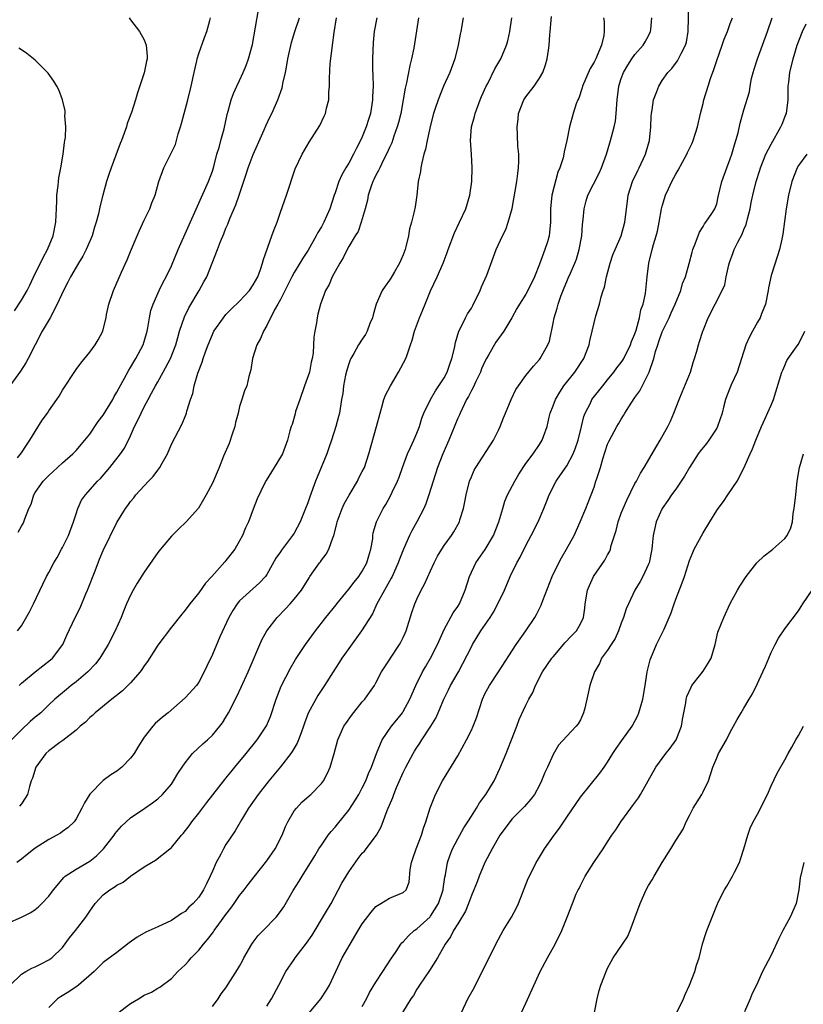
# Model space of a CAD drawing. Units: inches. Extents: x 2574000 to 2577000, y 1542000 to 1545000.
# Drawn here: x 2574465 to 2574580, y 1543232 to 1543377 of the extents above; entities that cross this region are included whole.
import ezdxf

# ---------------------------------------------------------------- set-up
doc = ezdxf.new("R2010")
doc.units = ezdxf.units.IN
doc.header["$MEASUREMENT"] = 0
doc.layers.add('LD25741542_2ft', color=151, linetype='Continuous')

msp = doc.modelspace()

# ---------------------------------------------------------------- linework, layer by layer
at = {"layer": 'LD25741542_2ft'}
for points, elevation in [([(2574464.51, 1543301.49), (2574465, 1543302.39), (2574465.24, 1543302.76), (2574465.36, 1543303), (2574465.48, 1543303.48), (2574466.07, 1543305), (2574466.39, 1543305.61), (2574466.79, 1543307), (2574467, 1543307.33), (2574468.19, 1543309), (2574469, 1543309.85), (2574470.27, 1543311), (2574471, 1543311.7), (2574472.52, 1543313), (2574473, 1543313.48), (2574474.28, 1543315), (2574475, 1543315.91), (2574476.26, 1543317.74), (2574477, 1543318.7), (2574478.39, 1543321), (2574478.59, 1543321.41), (2574479, 1543322.08), (2574479.31, 1543322.69), (2574480.1, 1543324.1), (2574480.73, 1543325.27), (2574481, 1543325.7), (2574481.47, 1543326.53), (2574481.77, 1543327), (2574482.83, 1543329), (2574483, 1543329.52), (2574483.43, 1543331), (2574483.53, 1543331.53), (2574483.76, 1543333), (2574483.97, 1543334.03), (2574484.29, 1543335), (2574485.19, 1543337), (2574485.79, 1543338.21), (2574486.22, 1543339), (2574487, 1543340.62), (2574487.98, 1543343), (2574492.43, 1543353), (2574493, 1543354.53), (2574493.22, 1543355.22), (2574493.67, 1543357), (2574494, 1543358), (2574494.22, 1543359), (2574494.71, 1543360.71), (2574495.18, 1543362.82), (2574495.33, 1543363.33), (2574495.78, 1543365), (2574496.09, 1543365.91), (2574496.58, 1543367), (2574497, 1543367.84), (2574497.54, 1543369), (2574497.98, 1543370.02), (2574498.32, 1543371), (2574498.87, 1543373.13), (2574499.78, 1543378.22)], 7856), ([(2574493, 1543231.84), (2574493.85, 1543233), (2574494.3, 1543233.7), (2574495, 1543234.61), (2574496.71, 1543237.29), (2574497, 1543237.78), (2574497.41, 1543238.59), (2574497.64, 1543239), (2574498.8, 1543241), (2574499, 1543241.31), (2574499.73, 1543242.27), (2574500.46, 1543243), (2574502.35, 1543245), (2574503, 1543245.81), (2574503.48, 1543246.52), (2574504.87, 1543248.87), (2574505.74, 1543250.26), (2574506.17, 1543251), (2574508.03, 1543253.97), (2574508.64, 1543255), (2574509, 1543255.57), (2574509.99, 1543257), (2574510.43, 1543257.57), (2574511, 1543258.21), (2574511.35, 1543258.65), (2574513, 1543260.71), (2574513.92, 1543262.08), (2574514.48, 1543263), (2574515, 1543263.97), (2574515.51, 1543265), (2574515.93, 1543266.07), (2574516.34, 1543267), (2574517.07, 1543269), (2574517.92, 1543271), (2574519.3, 1543273), (2574520.06, 1543273.94), (2574520.88, 1543275), (2574521, 1543275.18), (2574521.99, 1543277), (2574522.84, 1543279), (2574523.84, 1543281), (2574524.26, 1543281.74), (2574525.03, 1543283), (2574526.02, 1543285), (2574527, 1543287.21), (2574528.33, 1543289.67), (2574529, 1543290.61), (2574529.24, 1543291), (2574530.1, 1543293), (2574530.72, 1543295), (2574531.67, 1543297), (2574533.04, 1543298.96), (2574534.26, 1543301), (2574535.05, 1543303), (2574535.61, 1543305), (2574535.93, 1543306.07), (2574536.32, 1543307), (2574537.37, 1543309), (2574537.98, 1543310.02), (2574539, 1543311.58), (2574540.06, 1543313), (2574541, 1543314.4), (2574541.38, 1543315), (2574541.57, 1543315.57), (2574542.11, 1543317), (2574542.41, 1543318.41), (2574542.58, 1543319), (2574543, 1543320.04), (2574543.34, 1543321), (2574543.96, 1543322.04), (2574544.59, 1543323), (2574546.17, 1543325), (2574547.51, 1543327), (2574548.29, 1543329), (2574548.39, 1543329.61), (2574548.73, 1543331), (2574549, 1543332.25), (2574549.28, 1543333.28), (2574549.8, 1543335), (2574550.05, 1543336.05), (2574550.35, 1543337), (2574550.52, 1543337.48), (2574550.85, 1543339), (2574551.38, 1543341), (2574551.78, 1543342.22), (2574552.09, 1543343), (2574552.98, 1543345), (2574553.54, 1543347), (2574553.9, 1543350.1), (2574554.02, 1543351), (2574554.64, 1543353), (2574555.41, 1543354.59), (2574555.62, 1543355), (2574556.56, 1543357), (2574556.67, 1543357.33), (2574557.13, 1543359), (2574557.35, 1543361), (2574557.4, 1543362.6), (2574557.43, 1543363), (2574557.53, 1543363.53), (2574557.75, 1543365), (2574558.22, 1543366.22), (2574558.49, 1543367), (2574559, 1543367.81), (2574559.85, 1543369), (2574560.42, 1543369.58), (2574561.27, 1543370.73), (2574561.42, 1543371), (2574561.77, 1543371.77), (2574562.42, 1543373), (2574562.55, 1543373.45), (2574562.83, 1543375), (2574562.91, 1543379)], 7836), ([(2574463, 1543244.1), (2574465, 1543244.98), (2574466.35, 1543245.65), (2574467, 1543246.11), (2574467.5, 1543246.5), (2574468, 1543247), (2574469, 1543248.04), (2574469.69, 1543249), (2574471.19, 1543250.81), (2574471.41, 1543251), (2574473, 1543252.05), (2574475, 1543253.22), (2574476.01, 1543253.99), (2574477.05, 1543255), (2574478.61, 1543257), (2574478.76, 1543257.24), (2574479, 1543257.56), (2574479.68, 1543258.32), (2574481, 1543259.57), (2574483.11, 1543261), (2574484.22, 1543261.78), (2574485, 1543262.37), (2574485.67, 1543263), (2574487, 1543264.53), (2574487.32, 1543265), (2574487.95, 1543266.05), (2574488.55, 1543267), (2574489, 1543267.66), (2574490.07, 1543269), (2574491.59, 1543270.41), (2574492.28, 1543271), (2574493, 1543271.69), (2574494.09, 1543273), (2574494.48, 1543273.52), (2574495, 1543274.36), (2574495.37, 1543275), (2574496.61, 1543277.39), (2574497.25, 1543278.75), (2574498.26, 1543281), (2574500.28, 1543285.72), (2574500.97, 1543287), (2574502.5, 1543289), (2574503.75, 1543290.25), (2574504.44, 1543291), (2574505, 1543291.66), (2574506.07, 1543293), (2574507.18, 1543294.82), (2574507.32, 1543295), (2574508.71, 1543297), (2574508.85, 1543297.15), (2574509, 1543297.4), (2574509.72, 1543298.28), (2574510.11, 1543299), (2574510.67, 1543300.67), (2574510.83, 1543301), (2574511.28, 1543302.72), (2574511.31, 1543303), (2574512.05, 1543305), (2574512.34, 1543305.66), (2574513.07, 1543306.93), (2574514.28, 1543309), (2574514.5, 1543309.5), (2574515, 1543310.39), (2574515.3, 1543311), (2574515.97, 1543313), (2574517.08, 1543317), (2574517.6, 1543319), (2574517.86, 1543319.86), (2574518.18, 1543321), (2574518.4, 1543321.6), (2574519.13, 1543323), (2574520.33, 1543325), (2574521.38, 1543327), (2574521.56, 1543327.56), (2574522.08, 1543329), (2574522.31, 1543329.69), (2574522.67, 1543331), (2574523.39, 1543333), (2574523.87, 1543334.13), (2574524.21, 1543335), (2574525, 1543336.94), (2574525.98, 1543339), (2574526.85, 1543341), (2574527.46, 1543342.55), (2574527.61, 1543343), (2574528.53, 1543345.47), (2574529.27, 1543347), (2574530.18, 1543349), (2574530.79, 1543351), (2574531.08, 1543353), (2574531.14, 1543355), (2574531.03, 1543357), (2574530.9, 1543359), (2574531.03, 1543361), (2574531.45, 1543362.55), (2574531.54, 1543363), (2574532.31, 1543365), (2574532.51, 1543365.49), (2574533.18, 1543367), (2574533.4, 1543367.4), (2574534.46, 1543369.54), (2574535.32, 1543371), (2574536.18, 1543373), (2574536.35, 1543373.65), (2574536.64, 1543375), (2574536.95, 1543377)], 7844), ([(2574480.77, 1543377), (2574481, 1543376.72), (2574482.33, 1543375), (2574483, 1543373.81), (2574483.31, 1543373), (2574483.42, 1543371.42), (2574483.41, 1543371), (2574483.34, 1543370.66), (2574483, 1543368.94), (2574482, 1543366), (2574481.74, 1543365), (2574481.13, 1543363.13), (2574480.51, 1543361.49), (2574480.38, 1543361), (2574480.08, 1543360.08), (2574479.66, 1543359), (2574479.45, 1543358.55), (2574478.84, 1543356.84), (2574478.14, 1543355), (2574477.85, 1543354.15), (2574477.49, 1543353), (2574476.93, 1543351), (2574476.53, 1543349.47), (2574476.27, 1543348.27), (2574475.94, 1543347), (2574475.71, 1543346.29), (2574475.34, 1543345), (2574474.48, 1543343), (2574473.98, 1543342.02), (2574473.34, 1543341), (2574472.19, 1543339), (2574471.81, 1543338.19), (2574471.17, 1543337), (2574470.25, 1543335), (2574469.19, 1543333), (2574468.05, 1543331), (2574466.99, 1543328.99), (2574465.97, 1543327), (2574465.62, 1543326.38), (2574464.84, 1543325.16), (2574463.3, 1543323)], 7860), ([(2574463.31, 1543235), (2574465, 1543236.59), (2574465.63, 1543237), (2574466.49, 1543237.51), (2574467, 1543237.7), (2574467.86, 1543238.14), (2574469, 1543238.69), (2574469.43, 1543239), (2574471, 1543240.53), (2574472.06, 1543241.94), (2574472.92, 1543243), (2574474.45, 1543245), (2574475, 1543245.88), (2574475.81, 1543247), (2574477, 1543248.26), (2574477.95, 1543249), (2574478.61, 1543249.39), (2574479, 1543249.7), (2574479.89, 1543250.11), (2574481, 1543251), (2574483, 1543252.36), (2574484.05, 1543253), (2574484.66, 1543253.34), (2574486.76, 1543255), (2574487, 1543255.21), (2574488.46, 1543257), (2574488.74, 1543257.26), (2574489.62, 1543258.38), (2574490.01, 1543259), (2574491, 1543260.27), (2574492.18, 1543261.82), (2574494.82, 1543265.18), (2574495, 1543265.38), (2574495.71, 1543266.29), (2574496.28, 1543267), (2574497.96, 1543269), (2574499.57, 1543271), (2574500.94, 1543273.06), (2574501.54, 1543274.46), (2574502.37, 1543277), (2574503.12, 1543278.88), (2574504.45, 1543281.55), (2574505.2, 1543282.8), (2574506.66, 1543285), (2574508.12, 1543287), (2574509.66, 1543289), (2574511.17, 1543290.83), (2574511.28, 1543291), (2574513, 1543293.13), (2574513.82, 1543294.18), (2574514.48, 1543295), (2574515, 1543295.76), (2574515.68, 1543297), (2574515.96, 1543298.04), (2574516.24, 1543299), (2574516.53, 1543300.53), (2574516.56, 1543301), (2574516.61, 1543301.39), (2574517.09, 1543303), (2574518.07, 1543305), (2574518.44, 1543305.56), (2574519.14, 1543306.86), (2574519.37, 1543307.37), (2574520.17, 1543309), (2574520.42, 1543309.58), (2574520.91, 1543311), (2574521.65, 1543313), (2574522.05, 1543313.95), (2574522.56, 1543315), (2574523, 1543316.04), (2574523.37, 1543317), (2574523.74, 1543318.26), (2574524.03, 1543319), (2574524.99, 1543321.01), (2574525.73, 1543322.27), (2574526.24, 1543323), (2574527, 1543324.18), (2574527.46, 1543325), (2574527.84, 1543326.16), (2574528.16, 1543327), (2574528.51, 1543328.51), (2574528.66, 1543329.34), (2574529.18, 1543331), (2574529.38, 1543331.38), (2574530.16, 1543333), (2574530.46, 1543333.54), (2574531, 1543334.41), (2574531.21, 1543334.79), (2574532.29, 1543337), (2574532.49, 1543337.51), (2574533.25, 1543339.25), (2574534.65, 1543343), (2574535.57, 1543345), (2574536.04, 1543345.96), (2574536.41, 1543347), (2574536.97, 1543349.03), (2574537.67, 1543353), (2574537.81, 1543354.19), (2574537.94, 1543355), (2574537.96, 1543355.96), (2574537.95, 1543357), (2574537.84, 1543358.16), (2574537.79, 1543359.79), (2574537.72, 1543361), (2574537.85, 1543362.15), (2574537.94, 1543363), (2574538.71, 1543365), (2574539, 1543365.43), (2574540.22, 1543367), (2574541, 1543368.18), (2574541.48, 1543369), (2574541.88, 1543370.12), (2574542.12, 1543371), (2574542.3, 1543372.3), (2574542.43, 1543373), (2574542.53, 1543374.53), (2574542.58, 1543375), (2574542.7, 1543376.7), (2574542.78, 1543377.22)], 7842), ([(2574517.13, 1543377), (2574516.75, 1543375), (2574516.58, 1543373.42), (2574516.5, 1543371), (2574516.51, 1543369.49), (2574516.57, 1543368.57), (2574516.59, 1543367), (2574516.51, 1543365.49), (2574516.52, 1543365), (2574516.19, 1543363), (2574515.9, 1543362.1), (2574515.59, 1543361), (2574515, 1543359.53), (2574514.76, 1543359), (2574514.13, 1543357.88), (2574513.71, 1543357), (2574513, 1543355.71), (2574512.58, 1543355), (2574512.02, 1543353.98), (2574511.57, 1543353), (2574511, 1543351.31), (2574510.88, 1543351), (2574510.22, 1543349), (2574509.35, 1543347), (2574509, 1543346.35), (2574508.49, 1543345.51), (2574508.25, 1543345), (2574507.07, 1543342.93), (2574506.27, 1543341.73), (2574505.83, 1543341), (2574505, 1543339.65), (2574504.65, 1543339), (2574503, 1543335.69), (2574502.63, 1543335), (2574502.14, 1543334.14), (2574501, 1543331.86), (2574500.48, 1543331), (2574500.08, 1543329.92), (2574499.52, 1543329), (2574498.9, 1543327), (2574498.65, 1543325.35), (2574498.36, 1543324.36), (2574498.04, 1543323), (2574497.72, 1543322.28), (2574497.34, 1543321), (2574497, 1543319.98), (2574496.78, 1543319), (2574496.41, 1543317.59), (2574496.29, 1543317), (2574495.89, 1543315.89), (2574495.46, 1543314.54), (2574494.65, 1543312.65), (2574494.01, 1543311), (2574493, 1543308.7), (2574492.07, 1543307), (2574491.72, 1543306.28), (2574490.96, 1543305.04), (2574489.14, 1543303), (2574488.05, 1543301.95), (2574487, 1543300.9), (2574485.39, 1543299), (2574485, 1543298.52), (2574483, 1543295.63), (2574481.99, 1543294.01), (2574481.39, 1543293), (2574481, 1543292.28), (2574480.41, 1543291), (2574480, 1543290), (2574479.63, 1543289), (2574478.76, 1543287), (2574477.71, 1543285), (2574476.48, 1543283), (2574475.83, 1543282.17), (2574474.74, 1543281), (2574473, 1543279.54), (2574472.3, 1543279), (2574471.58, 1543278.42), (2574469.9, 1543277), (2574469, 1543276.16), (2574467.81, 1543275), (2574467.37, 1543274.63), (2574467, 1543274.34), (2574466.29, 1543273.71), (2574465, 1543272.49), (2574463.53, 1543271)], 7850), ([(2574529.8, 1543377), (2574529.44, 1543375), (2574529.35, 1543374.65), (2574529.08, 1543373), (2574528.59, 1543371), (2574527.84, 1543369), (2574526.92, 1543367), (2574526.11, 1543365), (2574525.71, 1543363.71), (2574525.47, 1543363), (2574525, 1543361.25), (2574524.5, 1543359), (2574524.27, 1543357.73), (2574524.05, 1543357), (2574523.72, 1543355.72), (2574523.59, 1543355), (2574523.54, 1543354.46), (2574523.21, 1543353), (2574522.98, 1543351), (2574522.74, 1543349.26), (2574522.61, 1543348.61), (2574522.23, 1543347), (2574521.95, 1543346.05), (2574521.77, 1543345), (2574521.41, 1543343.41), (2574521.29, 1543343), (2574521, 1543342.21), (2574520.48, 1543341), (2574519.71, 1543339.71), (2574519.19, 1543338.81), (2574519, 1543338.49), (2574518.35, 1543337.65), (2574517.91, 1543337), (2574517.04, 1543335), (2574516.58, 1543333.42), (2574516.48, 1543333), (2574516.12, 1543332.12), (2574515.69, 1543331), (2574515.46, 1543330.54), (2574515, 1543329.85), (2574514.46, 1543329), (2574513.75, 1543327.75), (2574513.3, 1543327), (2574513.2, 1543326.8), (2574513, 1543326.23), (2574512.72, 1543325.28), (2574512.55, 1543324.55), (2574512.26, 1543323), (2574512.12, 1543321.88), (2574511.96, 1543321), (2574511.64, 1543319), (2574511.49, 1543318.51), (2574511.14, 1543317), (2574510.49, 1543315), (2574510.09, 1543313.91), (2574509.79, 1543313), (2574508.4, 1543309.6), (2574508.14, 1543309), (2574507.3, 1543306.7), (2574507, 1543305.81), (2574506.69, 1543305), (2574505.86, 1543303), (2574505, 1543301.37), (2574504.78, 1543301), (2574503.15, 1543298.85), (2574503, 1543298.63), (2574502.31, 1543297.69), (2574501, 1543295.31), (2574500.79, 1543295), (2574499.94, 1543294.06), (2574497, 1543291.42), (2574496.64, 1543291), (2574496, 1543290), (2574495.42, 1543289), (2574494.12, 1543286.12), (2574493, 1543283.53), (2574492.18, 1543281.82), (2574491.8, 1543281), (2574491, 1543279.48), (2574490.67, 1543279), (2574489, 1543277.16), (2574486.5, 1543275), (2574485.66, 1543274.34), (2574484.61, 1543273.39), (2574484.25, 1543273), (2574483, 1543271.39), (2574482.06, 1543269.94), (2574481.51, 1543269), (2574481, 1543268.34), (2574479.73, 1543267), (2574479, 1543266.43), (2574478.1, 1543265.9), (2574476.96, 1543265.04), (2574475, 1543263.04), (2574474.23, 1543261.77), (2574473.87, 1543261), (2574473, 1543259.43), (2574472.7, 1543259), (2574471.85, 1543258.15), (2574471, 1543257.54), (2574470.7, 1543257.3), (2574470.19, 1543257), (2574469, 1543256.39), (2574467, 1543255.1), (2574465.83, 1543254.17), (2574465, 1543253.48), (2574464.32, 1543253)], 7846), ([(2574464.4, 1543312.4), (2574465, 1543313.16), (2574465.71, 1543314.29), (2574466.23, 1543315), (2574467, 1543316.3), (2574468.03, 1543317.97), (2574468.79, 1543319), (2574469, 1543319.31), (2574470.19, 1543321), (2574470.51, 1543321.49), (2574471, 1543322.34), (2574473, 1543325.37), (2574473.69, 1543326.31), (2574475, 1543327.93), (2574475.79, 1543329), (2574476.26, 1543329.74), (2574476.92, 1543331), (2574477, 1543331.26), (2574477.4, 1543333), (2574477.49, 1543333.49), (2574477.82, 1543335), (2574478.48, 1543337), (2574479.66, 1543339.66), (2574480.5, 1543341.5), (2574481, 1543342.74), (2574481.98, 1543345), (2574482.28, 1543345.72), (2574483, 1543347.34), (2574483.81, 1543349), (2574484.14, 1543349.86), (2574484.6, 1543351), (2574485.16, 1543353), (2574485.9, 1543355), (2574487, 1543357.24), (2574487.57, 1543358.43), (2574487.97, 1543359.97), (2574488.32, 1543361), (2574488.48, 1543361.52), (2574489.41, 1543365), (2574489.89, 1543367), (2574490.32, 1543369), (2574490.73, 1543370.73), (2574490.78, 1543371), (2574491, 1543371.77), (2574491.85, 1543374.15), (2574492.2, 1543375), (2574492.64, 1543376.64), (2574492.71, 1543377)], 7858), ([(2574464.43, 1543287), (2574465, 1543287.76), (2574466.19, 1543289.81), (2574466.78, 1543291), (2574468.12, 1543293.88), (2574468.68, 1543295), (2574469, 1543295.57), (2574469.74, 1543297), (2574470.23, 1543297.77), (2574470.85, 1543299), (2574471, 1543299.26), (2574471.87, 1543301), (2574472.63, 1543303), (2574473, 1543304.19), (2574473.28, 1543305), (2574473.81, 1543306.19), (2574474.37, 1543307), (2574476.17, 1543309), (2574476.59, 1543309.41), (2574477.95, 1543311), (2574479.53, 1543313), (2574480.13, 1543313.86), (2574481, 1543315.65), (2574481.58, 1543317), (2574482.07, 1543317.93), (2574482.53, 1543319), (2574483, 1543319.92), (2574483.57, 1543321), (2574484.09, 1543321.91), (2574484.65, 1543323), (2574485, 1543323.6), (2574485.78, 1543325), (2574486.87, 1543327), (2574487.65, 1543329), (2574487.91, 1543330.09), (2574488.19, 1543331), (2574488.89, 1543333.11), (2574489.56, 1543334.44), (2574491.08, 1543337), (2574491.76, 1543338.24), (2574492.18, 1543339), (2574493.76, 1543343), (2574494.2, 1543344.2), (2574494.69, 1543345.31), (2574495, 1543346.15), (2574495.26, 1543346.74), (2574495.58, 1543347.58), (2574496.44, 1543349.56), (2574496.95, 1543351), (2574497.95, 1543354.05), (2574498.23, 1543355), (2574499, 1543356.96), (2574499.64, 1543358.36), (2574500.6, 1543360.6), (2574500.83, 1543361.17), (2574501.46, 1543362.54), (2574501.71, 1543363), (2574502.62, 1543365), (2574503.24, 1543366.76), (2574503.3, 1543367), (2574503.36, 1543367.36), (2574503.73, 1543369), (2574503.94, 1543370.06), (2574504.09, 1543371), (2574504.62, 1543373.38), (2574505.11, 1543375), (2574505.81, 1543377)], 7854), ([(2574464.64, 1543279), (2574465, 1543279.34), (2574467, 1543281), (2574469.26, 1543282.74), (2574469.54, 1543283), (2574471.04, 1543285), (2574471.64, 1543286.36), (2574472.89, 1543289), (2574473.59, 1543290.41), (2574474.45, 1543292.45), (2574474.7, 1543293), (2574475.82, 1543295.82), (2574476.46, 1543297.54), (2574477, 1543298.8), (2574479, 1543302.92), (2574480.24, 1543305), (2574480.58, 1543305.42), (2574481, 1543306.01), (2574481.46, 1543306.54), (2574481.78, 1543307), (2574483.64, 1543309), (2574484.32, 1543309.68), (2574485, 1543310.61), (2574485.31, 1543311), (2574485.64, 1543311.64), (2574486.4, 1543313), (2574487, 1543314.45), (2574488.59, 1543317.41), (2574489, 1543318.51), (2574489.16, 1543318.84), (2574489.22, 1543319), (2574489.26, 1543319.26), (2574489.81, 1543321), (2574490.15, 1543321.85), (2574490.33, 1543323), (2574490.87, 1543324.87), (2574491.51, 1543326.49), (2574491.64, 1543327), (2574491.97, 1543327.97), (2574492.36, 1543329), (2574493, 1543330.54), (2574493.23, 1543331), (2574494.61, 1543333), (2574495, 1543333.45), (2574495.76, 1543334.24), (2574497, 1543335.42), (2574498.45, 1543337), (2574499, 1543337.8), (2574499.66, 1543339), (2574500.07, 1543340.07), (2574500.37, 1543341), (2574500.48, 1543341.52), (2574501.75, 1543345), (2574502.06, 1543345.94), (2574502.49, 1543347), (2574503, 1543348.51), (2574503.89, 1543351), (2574505.15, 1543354.85), (2574506.18, 1543357), (2574507.22, 1543358.78), (2574508.78, 1543361.22), (2574509.42, 1543362.57), (2574509.59, 1543363), (2574509.76, 1543363.76), (2574510.1, 1543365), (2574510.11, 1543366.11), (2574510.2, 1543367), (2574510.17, 1543368.17), (2574510.3, 1543370.3), (2574510.56, 1543372.56), (2574510.64, 1543373), (2574510.87, 1543374.87), (2574511.22, 1543377)], 7852), ([(2574523.24, 1543377), (2574522.55, 1543372.55), (2574522.22, 1543371), (2574521.96, 1543370.04), (2574521.49, 1543367.49), (2574521.3, 1543366.7), (2574521.01, 1543365), (2574520.64, 1543363), (2574520.32, 1543361.68), (2574520.13, 1543361), (2574519.63, 1543359.63), (2574519.33, 1543358.67), (2574519, 1543357.98), (2574518.57, 1543357), (2574518.07, 1543356.07), (2574517.55, 1543355), (2574517.39, 1543354.61), (2574517, 1543353.94), (2574516.71, 1543353.29), (2574516.55, 1543353), (2574516.31, 1543352.31), (2574515.88, 1543351), (2574515.74, 1543350.26), (2574515.41, 1543349), (2574514.84, 1543347), (2574514.37, 1543345.63), (2574513.95, 1543345), (2574513, 1543343.43), (2574512.77, 1543343), (2574512.19, 1543341.81), (2574511.7, 1543341), (2574510.6, 1543339), (2574510.13, 1543337.87), (2574509.61, 1543337), (2574508.85, 1543335), (2574508.5, 1543333.5), (2574508.36, 1543333), (2574508.26, 1543332.26), (2574508.03, 1543331), (2574507.88, 1543330.12), (2574507.85, 1543329), (2574507.77, 1543327.77), (2574507.66, 1543327), (2574507.52, 1543326.48), (2574507.23, 1543325), (2574506.54, 1543323), (2574505.82, 1543321), (2574505.21, 1543319.21), (2574505.13, 1543318.87), (2574504.7, 1543317.3), (2574504.57, 1543317), (2574504.38, 1543316.38), (2574504.04, 1543315), (2574503.27, 1543313), (2574503, 1543312.51), (2574502.08, 1543311), (2574500.89, 1543309.11), (2574500.67, 1543308.67), (2574499.59, 1543306.41), (2574499, 1543304.9), (2574498.29, 1543303), (2574497.88, 1543302.12), (2574497.42, 1543301), (2574497, 1543300.21), (2574496.28, 1543299), (2574495, 1543297.35), (2574494.83, 1543297.17), (2574492.91, 1543295), (2574491.98, 1543294.02), (2574491, 1543292.58), (2574489.67, 1543291), (2574489, 1543290.06), (2574488.51, 1543289.49), (2574487, 1543287.55), (2574485, 1543284.9), (2574483.48, 1543282.52), (2574483, 1543281.88), (2574482.65, 1543281.35), (2574482.4, 1543281), (2574481, 1543279.39), (2574480.62, 1543279), (2574479.8, 1543278.2), (2574478.27, 1543277), (2574475.8, 1543275), (2574475.4, 1543274.6), (2574475, 1543274.3), (2574474.37, 1543273.63), (2574473.62, 1543273), (2574473, 1543272.44), (2574471.06, 1543270.94), (2574470.6, 1543270.6), (2574469, 1543269.38), (2574468.57, 1543269), (2574467.08, 1543267), (2574466.61, 1543265.39), (2574466.41, 1543265), (2574466.16, 1543264.16), (2574465.87, 1543263), (2574465.55, 1543262.45), (2574465, 1543261.62), (2574464.71, 1543261.29)], 7848), ([(2574550.38, 1543377), (2574550.49, 1543376.49), (2574550.47, 1543375), (2574550.43, 1543374.43), (2574550.1, 1543373), (2574549.48, 1543371.48), (2574549.25, 1543371), (2574549, 1543370.51), (2574548.42, 1543369.58), (2574547.33, 1543367), (2574547.27, 1543366.73), (2574546.76, 1543365.24), (2574546.63, 1543365), (2574546.38, 1543364.38), (2574545.93, 1543363), (2574545.38, 1543361), (2574545.01, 1543359.01), (2574544.64, 1543357.36), (2574544.57, 1543357), (2574544.46, 1543356.46), (2574543.98, 1543355), (2574543.67, 1543354.34), (2574542.82, 1543351), (2574542.63, 1543349), (2574542.61, 1543348.61), (2574542.63, 1543347), (2574542.48, 1543345.52), (2574542.4, 1543345), (2574542.15, 1543344.15), (2574541.78, 1543343), (2574541, 1543340.85), (2574540.25, 1543339), (2574539.31, 1543337), (2574539, 1543336.43), (2574538.06, 1543335), (2574537.67, 1543334.33), (2574536.93, 1543333), (2574535.75, 1543331), (2574535, 1543329.96), (2574534.61, 1543329.39), (2574533.58, 1543327.58), (2574533.23, 1543327), (2574533, 1543326.57), (2574532.51, 1543325.49), (2574532.32, 1543325), (2574531.64, 1543323.64), (2574531.25, 1543322.75), (2574531, 1543322.33), (2574530.57, 1543321.43), (2574530.31, 1543321), (2574529.63, 1543319.63), (2574529.35, 1543319), (2574529.25, 1543318.75), (2574529, 1543318.23), (2574527.69, 1543315), (2574526.84, 1543313), (2574526.04, 1543311), (2574525.39, 1543309), (2574524.78, 1543307), (2574524.31, 1543305.69), (2574524.02, 1543305), (2574523, 1543303), (2574522.29, 1543301.71), (2574521.94, 1543301), (2574521.03, 1543299), (2574520.47, 1543297.53), (2574520.28, 1543297), (2574519.38, 1543295), (2574519.25, 1543294.75), (2574518.25, 1543293), (2574517.31, 1543291.31), (2574517.15, 1543291), (2574516.48, 1543289.52), (2574514.9, 1543287), (2574513, 1543284.45), (2574511.99, 1543283), (2574511.61, 1543282.39), (2574510.72, 1543281), (2574509.47, 1543279), (2574508.48, 1543277.52), (2574508.16, 1543277), (2574507.05, 1543274.95), (2574506.52, 1543273.48), (2574506.39, 1543273), (2574506.02, 1543272.02), (2574505.66, 1543271), (2574505.46, 1543270.54), (2574504.7, 1543269.3), (2574504.49, 1543269), (2574503, 1543267.07), (2574501.3, 1543265), (2574499.72, 1543263), (2574498.31, 1543261), (2574497.27, 1543259.27), (2574496.35, 1543257.65), (2574495, 1543255.67), (2574494.62, 1543255), (2574494.24, 1543254.24), (2574493.57, 1543253), (2574493, 1543251.74), (2574492.69, 1543251), (2574492.15, 1543249.85), (2574491.71, 1543249), (2574491, 1543247.9), (2574490.18, 1543247), (2574489.57, 1543246.43), (2574489, 1543245.83), (2574488.48, 1543245.52), (2574487, 1543244.5), (2574485, 1543243.56), (2574483.23, 1543242.77), (2574481.96, 1543242.04), (2574480.81, 1543241.19), (2574479, 1543239.78), (2574477, 1543238.32), (2574475.64, 1543237), (2574473.38, 1543235), (2574473.17, 1543234.83), (2574473, 1543234.74), (2574471.96, 1543234.04), (2574470.71, 1543233.29), (2574470.3, 1543233), (2574469, 1543231.72)], 7840), ([(2574479, 1543230.77), (2574481, 1543232.28), (2574482.15, 1543233), (2574483, 1543233.51), (2574484.05, 1543233.95), (2574485, 1543234.56), (2574485.31, 1543234.69), (2574487, 1543235.99), (2574487.94, 1543237), (2574489, 1543237.98), (2574489.49, 1543238.51), (2574489.9, 1543239), (2574491, 1543240.14), (2574491.7, 1543241), (2574492.31, 1543241.69), (2574493, 1543242.65), (2574493.16, 1543242.84), (2574493.26, 1543243), (2574493.93, 1543243.93), (2574495, 1543245.38), (2574495.7, 1543246.3), (2574496.21, 1543247), (2574497, 1543248.16), (2574497.68, 1543249), (2574498.23, 1543249.77), (2574499.12, 1543250.88), (2574501, 1543253.27), (2574502.2, 1543255), (2574503.23, 1543257), (2574503.72, 1543258.28), (2574504.06, 1543259), (2574505, 1543260.57), (2574505.33, 1543261), (2574506.15, 1543261.85), (2574507.19, 1543262.81), (2574507.43, 1543263), (2574509, 1543264.59), (2574509.31, 1543265), (2574509.88, 1543266.12), (2574510.29, 1543267), (2574510.88, 1543269), (2574511.41, 1543271), (2574512.29, 1543273), (2574512.58, 1543273.42), (2574513.4, 1543274.6), (2574515, 1543276.58), (2574515.38, 1543277), (2574516.05, 1543277.95), (2574516.77, 1543279), (2574517, 1543279.4), (2574517.84, 1543281), (2574519, 1543282.75), (2574519.14, 1543283), (2574520.46, 1543285), (2574520.66, 1543285.34), (2574521, 1543286.03), (2574521.31, 1543286.69), (2574521.43, 1543287), (2574522.27, 1543289.73), (2574522.7, 1543291), (2574523, 1543291.65), (2574523.66, 1543293), (2574524.13, 1543293.87), (2574525, 1543295.83), (2574525.54, 1543297), (2574526.03, 1543297.97), (2574526.65, 1543299), (2574527, 1543299.54), (2574528.07, 1543301), (2574528.44, 1543301.56), (2574529.24, 1543303), (2574529.32, 1543303.32), (2574529.85, 1543305), (2574530.05, 1543305.95), (2574530.24, 1543307), (2574530.75, 1543309), (2574531, 1543309.63), (2574531.41, 1543310.59), (2574531.65, 1543311), (2574534.23, 1543315), (2574535, 1543316.5), (2574535.23, 1543317), (2574535.71, 1543318.29), (2574536.03, 1543319), (2574536.84, 1543321), (2574537.53, 1543322.47), (2574537.9, 1543323), (2574539, 1543324.5), (2574540.13, 1543325.87), (2574541, 1543326.85), (2574541.11, 1543327), (2574542.22, 1543329), (2574542.45, 1543329.55), (2574543, 1543332.21), (2574543.14, 1543333), (2574543.61, 1543334.39), (2574543.74, 1543335), (2574544.14, 1543336.14), (2574544.62, 1543337.38), (2574545, 1543338.31), (2574545.22, 1543338.78), (2574545.53, 1543339.53), (2574546.19, 1543341), (2574546.42, 1543341.58), (2574546.83, 1543343), (2574547.2, 1543345), (2574547.32, 1543346.68), (2574547.43, 1543347.43), (2574547.53, 1543349), (2574547.84, 1543350.16), (2574548.09, 1543351), (2574549.76, 1543354.24), (2574550.1, 1543355), (2574550.81, 1543357), (2574551.31, 1543358.69), (2574551.42, 1543359), (2574551.55, 1543359.55), (2574551.96, 1543361), (2574552.14, 1543361.86), (2574552.27, 1543363), (2574552.38, 1543365), (2574552.62, 1543367), (2574553, 1543368.1), (2574553.33, 1543369), (2574553.94, 1543370.06), (2574554.55, 1543371), (2574555, 1543371.63), (2574556.21, 1543373), (2574556.5, 1543373.5), (2574557, 1543374.38), (2574557.31, 1543375), (2574557.33, 1543375.33), (2574557.48, 1543377)], 7838), ([(2574501, 1543231.92), (2574501.66, 1543233), (2574502.77, 1543235), (2574503.77, 1543237), (2574505, 1543238.77), (2574505.15, 1543239), (2574506.83, 1543241.17), (2574507.65, 1543242.35), (2574509.61, 1543245.61), (2574510.41, 1543247), (2574512.02, 1543249.98), (2574512.61, 1543251), (2574513, 1543251.64), (2574514.4, 1543253.6), (2574515, 1543254.36), (2574515.32, 1543254.68), (2574515.58, 1543255), (2574517.07, 1543257), (2574517.78, 1543258.22), (2574518.66, 1543260.66), (2574519.47, 1543262.53), (2574519.61, 1543263), (2574520.03, 1543264.03), (2574521, 1543266.24), (2574521.37, 1543267), (2574522.45, 1543269), (2574522.65, 1543269.35), (2574523, 1543269.88), (2574523.45, 1543270.55), (2574523.73, 1543271), (2574525.05, 1543273), (2574525.78, 1543274.22), (2574526.14, 1543275), (2574526.96, 1543277), (2574527.64, 1543278.36), (2574527.93, 1543279), (2574529.11, 1543281), (2574529.77, 1543282.23), (2574531, 1543284.68), (2574531.18, 1543285), (2574532.4, 1543287), (2574533.74, 1543289), (2574534.23, 1543289.77), (2574534.9, 1543291), (2574535.86, 1543293), (2574536.71, 1543295), (2574537.68, 1543297), (2574538.17, 1543297.83), (2574539, 1543299.54), (2574539.79, 1543301), (2574540.8, 1543303), (2574541.65, 1543305), (2574542.04, 1543305.96), (2574542.41, 1543307), (2574543.46, 1543309), (2574544.09, 1543309.91), (2574545, 1543311.25), (2574545.95, 1543313), (2574546.24, 1543313.76), (2574546.66, 1543315), (2574547.15, 1543317), (2574547.5, 1543318.5), (2574547.71, 1543319), (2574548.46, 1543320.46), (2574548.7, 1543321), (2574550.27, 1543323), (2574551, 1543323.85), (2574551.93, 1543325), (2574552.37, 1543325.63), (2574553, 1543326.42), (2574553.23, 1543326.77), (2574553.36, 1543327), (2574554.35, 1543329), (2574554.51, 1543329.49), (2574555, 1543330.64), (2574555.19, 1543331.19), (2574555.69, 1543333), (2574555.87, 1543334.13), (2574556.22, 1543335), (2574556.55, 1543336.55), (2574556.8, 1543339), (2574557.05, 1543341), (2574557.55, 1543343), (2574557.75, 1543343.75), (2574558.13, 1543345), (2574558.3, 1543345.7), (2574558.57, 1543347), (2574558.91, 1543349), (2574559, 1543349.35), (2574559.51, 1543351), (2574559.93, 1543351.93), (2574560.44, 1543353), (2574561, 1543354.06), (2574561.35, 1543354.65), (2574562.62, 1543357), (2574562.73, 1543357.27), (2574563.38, 1543358.62), (2574563.55, 1543359), (2574564.18, 1543361), (2574564.62, 1543363), (2574565, 1543364.45), (2574565.13, 1543365), (2574565.75, 1543367), (2574566.11, 1543368.11), (2574566.58, 1543369.42), (2574567, 1543370.75), (2574567.82, 1543373), (2574568.09, 1543373.91), (2574568.6, 1543375), (2574569, 1543376.19), (2574569.3, 1543377)], 7834), ([(2574507, 1543230.69), (2574508.94, 1543233), (2574509.75, 1543234.25), (2574510.21, 1543235), (2574511.71, 1543238.29), (2574512.07, 1543239), (2574513.22, 1543241), (2574514.4, 1543243), (2574515, 1543243.98), (2574516.28, 1543245.72), (2574517, 1543246.55), (2574517.7, 1543247), (2574519, 1543247.79), (2574521, 1543248.58), (2574521.42, 1543249), (2574521.88, 1543250.12), (2574522, 1543252), (2574522.2, 1543253), (2574522.43, 1543253.57), (2574522.9, 1543255), (2574523.69, 1543257), (2574523.96, 1543258.03), (2574524.34, 1543259), (2574524.96, 1543261.04), (2574525.74, 1543263), (2574526.75, 1543265), (2574529, 1543268.68), (2574530.27, 1543271), (2574531, 1543272.42), (2574531.27, 1543273), (2574531.75, 1543274.25), (2574532.65, 1543277), (2574533, 1543277.77), (2574533.64, 1543279), (2574535, 1543281), (2574537.58, 1543285), (2574538.99, 1543287), (2574540.3, 1543289), (2574540.56, 1543289.44), (2574541.23, 1543290.77), (2574541.49, 1543291.49), (2574542.88, 1543295), (2574543.84, 1543297), (2574544.24, 1543297.76), (2574544.98, 1543299), (2574546.08, 1543301), (2574546.99, 1543303), (2574547.81, 1543305), (2574548.13, 1543305.87), (2574548.6, 1543307), (2574549, 1543308.11), (2574549.29, 1543309), (2574549.4, 1543309.4), (2574549.94, 1543311), (2574550.29, 1543312.29), (2574551, 1543314.42), (2574551.17, 1543314.83), (2574551.55, 1543315.55), (2574552.34, 1543317), (2574552.6, 1543317.4), (2574553, 1543318.12), (2574553.35, 1543318.65), (2574553.54, 1543319), (2574554.46, 1543320.46), (2574555, 1543321.27), (2574555.72, 1543322.28), (2574557.07, 1543325), (2574557.78, 1543327), (2574558.04, 1543328.04), (2574558.34, 1543329), (2574558.52, 1543329.48), (2574559, 1543330.92), (2574560.01, 1543333), (2574560.31, 1543333.69), (2574560.92, 1543335), (2574561.74, 1543337), (2574562, 1543338), (2574562.41, 1543339), (2574562.95, 1543340.95), (2574563.38, 1543342.62), (2574563.5, 1543343), (2574563.84, 1543343.84), (2574564.46, 1543345.54), (2574565, 1543346.41), (2574565.21, 1543346.79), (2574565.42, 1543347), (2574566.28, 1543348.28), (2574566.74, 1543349), (2574567, 1543349.72), (2574567.24, 1543350.76), (2574567.73, 1543353), (2574568.47, 1543355), (2574569, 1543356.31), (2574569.24, 1543357), (2574569.6, 1543358.4), (2574569.82, 1543359), (2574570.15, 1543360.15), (2574570.44, 1543361.56), (2574571, 1543363.51), (2574571.83, 1543366.17), (2574571.92, 1543367), (2574572.13, 1543368.13), (2574572.36, 1543369), (2574572.52, 1543369.48), (2574573, 1543371), (2574574.45, 1543375), (2574575.13, 1543377)], 7832), ([(2574515, 1543231.86), (2574515.61, 1543233), (2574516.08, 1543233.92), (2574517, 1543235.44), (2574518.02, 1543237), (2574519.18, 1543238.82), (2574519.95, 1543239.95), (2574520.64, 1543241), (2574520.8, 1543241.2), (2574521, 1543241.37), (2574521.76, 1543242.24), (2574522.61, 1543243), (2574523, 1543243.26), (2574524.95, 1543245.05), (2574525, 1543245.12), (2574526.2, 1543247), (2574526.86, 1543249), (2574526.87, 1543249.14), (2574527.13, 1543250.87), (2574527.21, 1543251.21), (2574527.51, 1543253), (2574527.87, 1543254.13), (2574528.23, 1543255), (2574529, 1543256.49), (2574529.9, 1543258.1), (2574530.5, 1543259), (2574531, 1543259.8), (2574531.78, 1543261), (2574532.22, 1543261.78), (2574533.11, 1543263), (2574534.34, 1543265), (2574535.2, 1543266.8), (2574536.1, 1543269), (2574536.37, 1543269.63), (2574536.91, 1543271), (2574537.67, 1543273), (2574538.02, 1543273.98), (2574539, 1543276.09), (2574539.45, 1543277), (2574540.01, 1543277.99), (2574540.41, 1543279), (2574541.45, 1543281), (2574542.82, 1543283), (2574543, 1543283.22), (2574544.54, 1543285), (2574544.74, 1543285.26), (2574545.71, 1543286.29), (2574546.43, 1543287), (2574547, 1543288.04), (2574547.44, 1543289), (2574547.63, 1543290.37), (2574547.69, 1543291), (2574548.05, 1543293), (2574548.32, 1543293.68), (2574548.93, 1543295), (2574550.58, 1543297.42), (2574551, 1543298.19), (2574551.3, 1543298.7), (2574551.42, 1543299), (2574551.54, 1543299.54), (2574552.26, 1543301.74), (2574552.53, 1543303), (2574553, 1543304.29), (2574553.27, 1543305), (2574553.8, 1543306.2), (2574555, 1543308.64), (2574555.22, 1543309), (2574555.82, 1543310.18), (2574556.37, 1543311), (2574557.54, 1543313), (2574558.06, 1543313.94), (2574558.71, 1543315), (2574559.84, 1543317), (2574560.21, 1543317.79), (2574560.72, 1543319), (2574561.47, 1543321), (2574561.94, 1543322.06), (2574563.14, 1543325), (2574563.56, 1543326.44), (2574563.76, 1543327), (2574564.07, 1543328.07), (2574564.31, 1543329), (2574564.5, 1543329.5), (2574564.95, 1543331), (2574565, 1543331.14), (2574565.76, 1543333), (2574567.79, 1543337), (2574568.17, 1543337.83), (2574568.4, 1543339), (2574568.77, 1543340.77), (2574568.88, 1543341.12), (2574569.44, 1543342.56), (2574569.57, 1543343), (2574570.09, 1543344.09), (2574570.73, 1543345.27), (2574571, 1543345.93), (2574571.33, 1543346.67), (2574571.52, 1543347.52), (2574571.91, 1543349), (2574572.08, 1543349.92), (2574572.3, 1543351), (2574572.79, 1543353), (2574573.34, 1543354.66), (2574573.43, 1543355), (2574574.23, 1543357), (2574575, 1543358.46), (2574576.43, 1543361), (2574576.59, 1543361.41), (2574577.16, 1543362.84), (2574577.22, 1543363), (2574577.47, 1543365), (2574577.48, 1543366.52), (2574577.51, 1543367), (2574577.59, 1543367.59), (2574577.72, 1543369), (2574578.2, 1543371), (2574578.81, 1543373), (2574579.58, 1543375), (2574580.13, 1543376.13)], 7830), ([(2574463.98, 1543334.02), (2574465, 1543335.59), (2574465.82, 1543337), (2574466.22, 1543337.78), (2574467, 1543339.51), (2574467.76, 1543341), (2574468.16, 1543341.84), (2574468.79, 1543343), (2574469.64, 1543345), (2574470.03, 1543347), (2574470.09, 1543348.09), (2574470.11, 1543349), (2574470.2, 1543350.2), (2574470.18, 1543351), (2574470.39, 1543352.39), (2574470.41, 1543353), (2574470.46, 1543353.54), (2574470.77, 1543355), (2574471.11, 1543357), (2574471.29, 1543358.71), (2574471.36, 1543359), (2574471.43, 1543359.43), (2574471.49, 1543361), (2574471.37, 1543362.63), (2574471.4, 1543363), (2574471.38, 1543363.38), (2574471.03, 1543365), (2574470.47, 1543366.47), (2574470.19, 1543367), (2574469.74, 1543367.74), (2574468.91, 1543368.91), (2574467, 1543370.8), (2574465.78, 1543371.78), (2574465, 1543372.32), (2574464.58, 1543372.58)], 7862), ([(2574580.22, 1543357), (2574579, 1543355.34), (2574578.82, 1543355), (2574578.04, 1543353), (2574577.55, 1543351), (2574577.2, 1543349), (2574576.72, 1543345.28), (2574576.54, 1543344.54), (2574576.23, 1543343), (2574575.91, 1543342.09), (2574575, 1543339.18), (2574574.6, 1543337.4), (2574574.56, 1543337), (2574574.14, 1543335), (2574573.55, 1543333.55), (2574573.37, 1543333), (2574573, 1543332.32), (2574572.23, 1543331), (2574571.82, 1543330.18), (2574571.28, 1543329), (2574570.65, 1543327), (2574569.99, 1543325), (2574569.14, 1543323.14), (2574568.47, 1543321.53), (2574568.29, 1543321), (2574568.07, 1543320.07), (2574567.78, 1543319), (2574567.11, 1543317), (2574567, 1543316.8), (2574565.83, 1543315), (2574565.49, 1543314.51), (2574564.59, 1543313.41), (2574564.3, 1543313), (2574563, 1543311.01), (2574562.26, 1543309.74), (2574561.79, 1543309), (2574561, 1543307.84), (2574560.39, 1543307), (2574559.84, 1543306.16), (2574559, 1543304.98), (2574558.1, 1543303), (2574557.88, 1543301.88), (2574557.66, 1543301), (2574557.54, 1543299.54), (2574557.46, 1543299), (2574557.08, 1543297), (2574557, 1543296.8), (2574556.15, 1543295), (2574555.75, 1543294.25), (2574555, 1543293), (2574554.06, 1543291), (2574553.73, 1543290.27), (2574553.34, 1543289), (2574553, 1543288.16), (2574552.59, 1543287), (2574552.09, 1543285.91), (2574551.51, 1543285), (2574551, 1543284.18), (2574550.12, 1543283), (2574549.8, 1543282.2), (2574549.05, 1543281), (2574548.41, 1543279), (2574548.12, 1543277.88), (2574547.97, 1543277), (2574547.66, 1543275.66), (2574547.47, 1543275), (2574547, 1543273.96), (2574546.65, 1543273.35), (2574546.4, 1543273), (2574545, 1543271.53), (2574543.79, 1543270.21), (2574543, 1543268.85), (2574542.17, 1543267), (2574541.79, 1543266.21), (2574541.31, 1543265), (2574541, 1543264.38), (2574540.25, 1543263), (2574539.72, 1543262.28), (2574538.78, 1543261.22), (2574537, 1543259.43), (2574536.63, 1543259), (2574535.96, 1543258.04), (2574535.2, 1543257), (2574534.06, 1543255), (2574532.98, 1543253), (2574532.13, 1543251), (2574531.83, 1543250.17), (2574531.36, 1543249), (2574531, 1543248.16), (2574530.59, 1543247), (2574530.14, 1543245.86), (2574529, 1543244.01), (2574528.4, 1543243), (2574527.93, 1543242.07), (2574527.16, 1543241), (2574526.05, 1543239), (2574524.86, 1543237.14), (2574523.39, 1543235), (2574523.25, 1543234.75), (2574523, 1543234.39), (2574522.5, 1543233.5), (2574522.13, 1543233), (2574520.92, 1543231)], 7828), ([(2574529.55, 1543231), (2574530.5, 1543233), (2574530.69, 1543233.31), (2574531.39, 1543234.61), (2574534.59, 1543241), (2574535.66, 1543243), (2574536.88, 1543245), (2574537.63, 1543246.37), (2574537.92, 1543247), (2574539.35, 1543250.65), (2574540.07, 1543252.07), (2574540.52, 1543253), (2574540.69, 1543253.31), (2574541.71, 1543255), (2574543.13, 1543257), (2574543.95, 1543258.05), (2574545, 1543259.66), (2574547, 1543262.59), (2574549.87, 1543266.13), (2574550.48, 1543267), (2574551, 1543267.76), (2574551.75, 1543269), (2574552.25, 1543269.75), (2574553.07, 1543270.93), (2574554.58, 1543273), (2574555, 1543273.74), (2574555.43, 1543274.57), (2574555.59, 1543275), (2574555.81, 1543275.81), (2574556.18, 1543277), (2574556.52, 1543279), (2574556.79, 1543281), (2574557.24, 1543282.76), (2574557.32, 1543283), (2574558.19, 1543285), (2574559, 1543286.67), (2574559.12, 1543286.88), (2574559.27, 1543287.27), (2574560.04, 1543289), (2574560.32, 1543289.68), (2574560.76, 1543291), (2574561, 1543291.65), (2574561.95, 1543294.05), (2574562.27, 1543295), (2574563, 1543297.33), (2574563.48, 1543298.52), (2574563.71, 1543299), (2574565, 1543301.39), (2574566, 1543303), (2574567, 1543304.71), (2574567.2, 1543305), (2574567.98, 1543306.02), (2574568.62, 1543307), (2574570.02, 1543309), (2574571, 1543310.9), (2574571.91, 1543313), (2574572.27, 1543313.73), (2574572.76, 1543315), (2574573.59, 1543317), (2574575, 1543320.16), (2574575.33, 1543321), (2574576.58, 1543325), (2574576.69, 1543325.31), (2574577, 1543325.99), (2574577.29, 1543326.71), (2574577.48, 1543327), (2574578.72, 1543328.72), (2574578.95, 1543329.05), (2574579.64, 1543330.36), (2574579.93, 1543331)], 7826), ([(2574538.36, 1543231), (2574539, 1543232.35), (2574541.11, 1543237), (2574542.16, 1543239), (2574543.3, 1543241), (2574544.3, 1543243), (2574545.08, 1543245), (2574545.82, 1543247), (2574546.39, 1543248.39), (2574546.67, 1543249), (2574546.8, 1543249.2), (2574547, 1543249.63), (2574547.71, 1543251), (2574548.95, 1543253), (2574550.33, 1543255), (2574551, 1543256.02), (2574551.59, 1543257), (2574552.18, 1543257.82), (2574552.93, 1543259), (2574554.39, 1543261), (2574554.66, 1543261.34), (2574555.52, 1543262.48), (2574555.83, 1543263), (2574558.07, 1543267), (2574559.56, 1543269), (2574560.19, 1543269.81), (2574561.05, 1543271), (2574561.84, 1543273), (2574561.99, 1543274.01), (2574562.46, 1543276.46), (2574562.54, 1543277), (2574562.64, 1543277.36), (2574563.23, 1543278.77), (2574563.37, 1543279), (2574564.68, 1543280.68), (2574565, 1543281.11), (2574565.74, 1543282.26), (2574566.17, 1543283), (2574566.76, 1543285), (2574567.17, 1543286.83), (2574568.03, 1543289), (2574569, 1543291.03), (2574570.07, 1543293), (2574570.41, 1543293.59), (2574571.34, 1543295), (2574572.9, 1543297), (2574573.97, 1543298.03), (2574575, 1543298.81), (2574575.23, 1543299), (2574577, 1543300.58), (2574577.33, 1543301), (2574577.87, 1543302.13), (2574578.1, 1543303), (2574578.23, 1543304.23), (2574578.38, 1543305), (2574578.59, 1543307), (2574578.82, 1543309), (2574579.17, 1543311), (2574579.72, 1543313)], 7824), ([(2574549.09, 1543231), (2574549.44, 1543233), (2574549.77, 1543234.23), (2574550, 1543235), (2574550.77, 1543237), (2574551, 1543237.51), (2574551.51, 1543238.49), (2574551.81, 1543239), (2574553.9, 1543242.1), (2574554.31, 1543243), (2574555, 1543244.86), (2574555.76, 1543247), (2574556.65, 1543249), (2574557, 1543249.62), (2574557.52, 1543250.48), (2574557.81, 1543251), (2574559, 1543252.99), (2574560.29, 1543255), (2574561, 1543256.24), (2574562.09, 1543257.91), (2574562.51, 1543259), (2574563, 1543259.89), (2574563.53, 1543261), (2574564.8, 1543263), (2574565, 1543263.37), (2574565.78, 1543265), (2574566.44, 1543267), (2574567, 1543268.39), (2574567.28, 1543269), (2574568.43, 1543271), (2574569, 1543272.16), (2574569.48, 1543273), (2574570, 1543274), (2574570.59, 1543275), (2574571, 1543275.66), (2574571.76, 1543277), (2574572.23, 1543277.77), (2574573, 1543279.31), (2574573.77, 1543281), (2574574.16, 1543281.84), (2574574.63, 1543283), (2574575, 1543283.83), (2574575.57, 1543285), (2574576.08, 1543285.92), (2574577, 1543287.31), (2574579, 1543289.98), (2574579.41, 1543290.59), (2574579.65, 1543291), (2574581, 1543293)], 7822), ([(2574561.16, 1543231), (2574562.14, 1543233), (2574562.36, 1543233.64), (2574563, 1543235), (2574563.78, 1543237), (2574564.05, 1543237.95), (2574564.41, 1543239), (2574564.94, 1543241.06), (2574565.41, 1543242.59), (2574565.55, 1543243), (2574566.32, 1543245), (2574567, 1543246.68), (2574567.26, 1543247.26), (2574568.13, 1543249), (2574568.48, 1543249.52), (2574569.32, 1543251), (2574569.59, 1543251.59), (2574570.33, 1543253), (2574570.5, 1543253.5), (2574570.98, 1543255), (2574571.56, 1543257), (2574571.93, 1543258.07), (2574572.35, 1543259), (2574573, 1543260.12), (2574574.45, 1543263), (2574575, 1543264.28), (2574575.89, 1543266.11), (2574577, 1543268.08), (2574577.5, 1543269), (2574578.04, 1543269.96), (2574578.61, 1543271), (2574579, 1543271.64), (2574579.74, 1543273)], 7820), ([(2574579.78, 1543253), (2574579.27, 1543250.73), (2574579.07, 1543249), (2574578.64, 1543247), (2574577.79, 1543245), (2574576.71, 1543243), (2574576.14, 1543241.86), (2574575, 1543239.39), (2574573.74, 1543237), (2574572.84, 1543235), (2574572.21, 1543233.79), (2574571.9, 1543233), (2574571.07, 1543231.07)], 7818)]:
    msp.add_lwpolyline(points, dxfattribs=dict(at, elevation=elevation))

doc.saveas('drawing.dxf')
